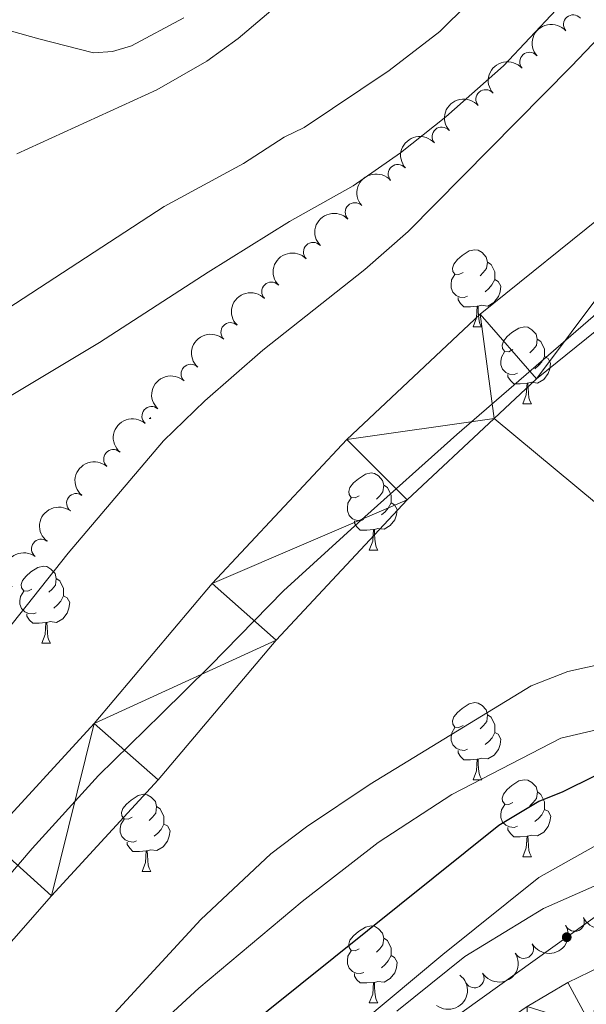
# Model space of a CAD drawing. Units: metres. Extents: x 647655 to 652174, y 727509 to 730575.
# Drawn here: x 650012 to 650086, y 729442 to 729570 of the extents above; entities that cross this region are included whole.
import ezdxf

# ---------------------------------------------------------------- set-up
doc = ezdxf.new("R2010")
doc.units = ezdxf.units.M
doc.header["$MEASUREMENT"] = 0
doc.linetypes.add('DGN Style 3', pattern=[69.44844714862386, 49.60603367758847, -19.84241347103539])
for name, color, linetype, lineweight in [('Carátula', 7, 'Continuous', 5), ('Elementos auxiliares', 7, 'Continuous', 5), ('Entidades rústicas y varios', 7, 'Continuous', 5), ('Hidrografía', 7, 'Continuous', 5), ('Líneas de conducción', 7, 'Continuous', 5), ('Otros límites administrativos', 7, 'Continuous', 5), ('Relieve y altimetría', 7, 'Continuous', 5), ('Viales y ferrocarril', 7, 'Continuous', 5)]:
    doc.layers.add(name, color=color, linetype=linetype, lineweight=lineweight)

msp = doc.modelspace()

# ---------------------------------------------------------------- hatches: boundary and pattern name
at = {"layer": 'Líneas de conducción', "linetype": 'Continuous', "lineweight": 5, "extrusion": (0, 0, -1)}
h = msp.add_hatch(color=250, dxfattribs=at)
edge = h.paths.add_edge_path()
edge.add_arc((-650083.0081739135, 729450.4159985022), 0.6403124239601229, 340.4886422823009, 700.4886422823008)

# ---------------------------------------------------------------- linework, layer by layer
at = {"layer": 'Carátula', "color": 7, "linetype": 'Continuous', "lineweight": 5}
msp.add_3dface([(647719.94, 727509.22), (652173.8899999999, 727605.94), (652109.4099999999, 730575.24), (647655.46, 730478.52)], dxfattribs=at)
at = {"layer": 'Elementos auxiliares', "color": 250, "linetype": 'Continuous', "lineweight": 5}
msp.add_3dface([(648589.0800000001, 727922), (648539.3999999999, 730235.3), (651951.81, 730309.47), (652002.6499999999, 727996.1300000001)], dxfattribs=at)
at = {"layer": 'Entidades rústicas y varios', "color": 92, "linetype": 'Continuous', "lineweight": 5}
for p, q in [((650070.81, 729529.9199999999), (650071.9299999999, 729529.9199999999)), ((650077.29, 729519.8900000001), (650078.4199999999, 729519.8900000001)), ((650028.6599999999, 729517.98), (650028.8600000001, 729517.98)), ((650028.78, 729518.1200000001), (650028.8600000001, 729517.98)), ((650057.31, 729500.8400000001), (650058.44, 729500.8400000001)), ((650014.6799999999, 729488.7), (650015.8, 729488.7)), ((650070.8200000001, 729470.9299999999), (650071.94, 729470.9299999999)), ((650077.29, 729460.8999999999), (650078.4199999999, 729460.8999999999)), ((650027.74, 729458.99), (650028.8600000001, 729458.99)), ((650057.31, 729441.8500000001), (650058.44, 729441.8500000001))]:
    msp.add_line(p, q, dxfattribs=at)
at = {"layer": 'Entidades rústicas y varios', "color": 92, "linetype": 'Continuous', "lineweight": 5, "flags": 128}
for points in [[(650069.51, 729536.98), (650068.97, 729536.72), (650068.45, 729536.77), (650068.1799999999, 729537.1400000001), (650068.1300000001, 729537.5700000001), (650068.29, 729538.0900000001), (650068.77, 729538.6799999999), (650069.3999999999, 729539.21), (650070.3, 729539.8), (650071.05, 729539.96), (650071.47, 729539.8999999999), (650072, 729539.5900000001), (650072.53, 729539), (650072.69, 729538.3600000001), (650072.5800000001, 729537.51), (650072.1499999999, 729536.98), (650071.73, 729536.56)], [(650072.69, 729538.3600000001), (650073.1699999999, 729538.05), (650073.48, 729537.4099999999), (650073.6399999999, 729537.0900000001), (650073.6399999999, 729536.51), (650073.6399999999, 729536.0800000001), (650073.27, 729535.3900000001), (650072.8500000001, 729534.9099999999), (650072.3700000001, 729534.49)], [(650070.0900000001, 729533.8999999999), (650069.6699999999, 729533.74), (650069.0800000001, 729533.8), (650068.6100000001, 729534.01), (650068.1799999999, 729534.44), (650067.97, 729535.02), (650067.97, 729535.44), (650068.02, 729536.03), (650068.45, 729536.72)], [(650073.6399999999, 729536.0800000001), (650074.0900000001, 729535.8300000001), (650074.44, 729535.22), (650074.3300000001, 729534.49), (650074.1200000001, 729533.8500000001), (650073.53, 729533.1100000001), (650072.74, 729532.6300000001), (650071.8899999999, 729532.74), (650071.46, 729532.6100000001)], [(650071.3500000001, 729532.6100000001), (650070.46, 729532.52), (650069.6100000001, 729532.52), (650069.19, 729532.95), (650068.8700000001, 729533.4299999999), (650068.8700000001, 729533.74)], [(650070.81, 729529.9199999999), (650071.24, 729531.0800000001), (650071.3500000001, 729532.6100000001), (650071.46, 729532.6100000001), (650071.49, 729532.02), (650071.53, 729531.3400000001), (650071.6000000001, 729530.72), (650071.71, 729530.3200000001), (650071.9299999999, 729529.9199999999)], [(650075.98, 729526.95), (650075.45, 729526.6799999999), (650074.9199999999, 729526.74), (650074.6499999999, 729527.1100000001), (650074.6000000001, 729527.53), (650074.76, 729528.05), (650075.24, 729528.6499999999), (650075.8700000001, 729529.1799999999), (650076.77, 729529.76), (650077.52, 729529.9199999999), (650077.95, 729529.8700000001), (650078.47, 729529.55), (650079.01, 729528.97), (650079.1699999999, 729528.3300000001), (650079.05, 729527.48), (650078.6300000001, 729526.95), (650078.21, 729526.52)], [(650079.1699999999, 729528.3300000001), (650079.6399999999, 729528.01), (650079.95, 729527.3700000001), (650080.1100000001, 729527.05), (650080.1100000001, 729526.47), (650080.1100000001, 729526.05), (650079.75, 729525.3600000001), (650079.3400000001, 729524.8800000001), (650078.8600000001, 729524.46)], [(650076.5800000001, 729523.8700000001), (650076.1499999999, 729523.71), (650075.56, 729523.77), (650075.0900000001, 729523.98), (650074.6599999999, 729524.3999999999), (650074.45, 729524.99), (650074.45, 729525.4099999999), (650074.5, 729525.99), (650074.9199999999, 729526.6799999999)], [(650080.1100000001, 729526.05), (650080.5700000001, 729525.8), (650080.9099999999, 729525.1799999999), (650080.8200000001, 729524.46), (650080.6000000001, 729523.8200000001), (650080.02, 729523.0800000001), (650079.22, 729522.6000000001), (650078.3800000001, 729522.7), (650077.94, 729522.5700000001)], [(650077.8400000001, 729522.5700000001), (650076.94, 729522.49), (650076.1000000001, 729522.49), (650075.6799999999, 729522.9199999999), (650075.3600000001, 729523.3900000001), (650075.3600000001, 729523.71)], [(650077.29, 729519.8900000001), (650077.72, 729521.05), (650077.8400000001, 729522.5700000001), (650077.94, 729522.5700000001), (650077.98, 729521.99), (650078.02, 729521.3), (650078.0800000001, 729520.69), (650078.2, 729520.29), (650078.4199999999, 729519.8900000001)], [(650056.01, 729507.8999999999), (650055.48, 729507.6400000001), (650054.95, 729507.69), (650054.69, 729508.06), (650054.6300000001, 729508.49), (650054.79, 729509.01), (650055.27, 729509.6000000001), (650055.9099999999, 729510.1300000001), (650056.81, 729510.72), (650057.55, 729510.8800000001), (650057.98, 729510.8200000001), (650058.51, 729510.51), (650059.04, 729509.9199999999), (650059.2, 729509.28), (650059.0900000001, 729508.4299999999), (650058.6599999999, 729507.8999999999), (650058.24, 729507.48)], [(650059.2, 729509.28), (650059.6699999999, 729508.97), (650059.99, 729508.3300000001), (650060.1499999999, 729508.01), (650060.1499999999, 729507.4299999999), (650060.1499999999, 729507), (650059.78, 729506.31), (650059.3600000001, 729505.8300000001), (650058.8800000001, 729505.4099999999)], [(650056.6000000001, 729504.8200000001), (650056.1699999999, 729504.6599999999), (650055.5900000001, 729504.72), (650055.1100000001, 729504.9299999999), (650054.69, 729505.3600000001), (650054.47, 729505.94), (650054.47, 729506.3600000001), (650054.53, 729506.95), (650054.95, 729507.6400000001)], [(650060.1499999999, 729507), (650060.6000000001, 729506.75), (650060.95, 729506.1400000001), (650060.8400000001, 729505.4099999999), (650060.6300000001, 729504.77), (650060.04, 729504.03), (650059.25, 729503.55), (650058.3999999999, 729503.6599999999), (650057.97, 729503.53)], [(650057.8600000001, 729503.53), (650056.97, 729503.44), (650056.1200000001, 729503.44), (650055.7, 729503.8700000001), (650055.3800000001, 729504.3500000001), (650055.3800000001, 729504.6599999999)], [(650057.31, 729500.8400000001), (650057.75, 729502), (650057.8600000001, 729503.53), (650057.97, 729503.53), (650058, 729502.94), (650058.04, 729502.26), (650058.1100000001, 729501.6400000001), (650058.22, 729501.24), (650058.44, 729500.8400000001)], [(650013.3800000001, 729495.76), (650012.8500000001, 729495.5), (650012.3200000001, 729495.55), (650012.05, 729495.9199999999), (650012, 729496.3500000001), (650012.1599999999, 729496.8700000001), (650012.6399999999, 729497.46), (650013.27, 729497.99), (650014.1699999999, 729498.5800000001), (650014.9199999999, 729498.74), (650015.3400000001, 729498.6799999999), (650015.8700000001, 729498.3700000001), (650016.3999999999, 729497.78), (650016.56, 729497.1400000001), (650016.45, 729496.29), (650016.03, 729495.76), (650015.6100000001, 729495.3400000001)], [(650016.56, 729497.1400000001), (650017.04, 729496.8300000001), (650017.3500000001, 729496.19), (650017.51, 729495.8700000001), (650017.51, 729495.29), (650017.51, 729494.8600000001), (650017.1399999999, 729494.1699999999), (650016.72, 729493.69), (650016.24, 729493.27)], [(650013.96, 729492.6799999999), (650013.54, 729492.52), (650012.95, 729492.5800000001), (650012.48, 729492.79), (650012.05, 729493.22), (650011.8400000001, 729493.8), (650011.8400000001, 729494.22), (650011.8899999999, 729494.81), (650012.3200000001, 729495.5)], [(650017.51, 729494.8600000001), (650017.97, 729494.6100000001), (650018.31, 729494), (650018.2, 729493.27), (650017.99, 729492.6300000001), (650017.4099999999, 729491.8900000001), (650016.6100000001, 729491.4099999999), (650015.76, 729491.52), (650015.3300000001, 729491.3900000001)], [(650015.22, 729491.3900000001), (650014.3300000001, 729491.3), (650013.49, 729491.3), (650013.06, 729491.73), (650012.74, 729492.21), (650012.74, 729492.52)], [(650014.6799999999, 729488.7), (650015.1100000001, 729489.8600000001), (650015.22, 729491.3900000001), (650015.3300000001, 729491.3900000001), (650015.3700000001, 729490.8), (650015.3999999999, 729490.1200000001), (650015.47, 729489.5), (650015.5900000001, 729489.1000000001), (650015.8, 729488.7)], [(650069.52, 729477.99), (650068.98, 729477.73), (650068.46, 729477.78), (650068.19, 729478.1499999999), (650068.1399999999, 729478.5800000001), (650068.3, 729479.1000000001), (650068.78, 729479.69), (650069.4099999999, 729480.22), (650070.31, 729480.81), (650071.06, 729480.97), (650071.48, 729480.9099999999), (650072.01, 729480.6000000001), (650072.54, 729480.01), (650072.7, 729479.3700000001), (650072.5900000001, 729478.52), (650072.1599999999, 729477.99), (650071.74, 729477.5700000001)], [(650072.7, 729479.3700000001), (650073.1799999999, 729479.06), (650073.49, 729478.4199999999), (650073.6499999999, 729478.1000000001), (650073.6499999999, 729477.52), (650073.6499999999, 729477.0900000001), (650073.28, 729476.3999999999), (650072.8600000001, 729475.9199999999), (650072.3800000001, 729475.5)], [(650070.1000000001, 729474.9099999999), (650069.6799999999, 729474.75), (650069.0900000001, 729474.81), (650068.6200000001, 729475.02), (650068.19, 729475.45), (650067.98, 729476.03), (650067.98, 729476.45), (650068.03, 729477.04), (650068.46, 729477.73)], [(650073.6499999999, 729477.0900000001), (650074.1000000001, 729476.8400000001), (650074.45, 729476.23), (650074.3400000001, 729475.5), (650074.1300000001, 729474.8600000001), (650073.54, 729474.1200000001), (650072.75, 729473.6400000001), (650071.8999999999, 729473.75), (650071.47, 729473.6200000001)], [(650071.3600000001, 729473.6200000001), (650070.47, 729473.53), (650069.6200000001, 729473.53), (650069.2, 729473.96), (650068.8800000001, 729474.44), (650068.8800000001, 729474.75)], [(650070.8200000001, 729470.9299999999), (650071.25, 729472.0900000001), (650071.3600000001, 729473.6200000001), (650071.47, 729473.6200000001), (650071.5, 729473.03), (650071.54, 729472.3500000001), (650071.6100000001, 729471.73), (650071.72, 729471.3300000001), (650071.94, 729470.9299999999)], [(650075.99, 729467.96), (650075.46, 729467.69), (650074.9299999999, 729467.75), (650074.6599999999, 729468.1200000001), (650074.6100000001, 729468.54), (650074.77, 729469.06), (650075.25, 729469.6599999999), (650075.8800000001, 729470.19), (650076.78, 729470.77), (650077.53, 729470.9299999999), (650077.96, 729470.8800000001), (650078.48, 729470.56), (650079.02, 729469.98), (650079.1799999999, 729469.3400000001), (650079.06, 729468.49), (650078.6399999999, 729467.96), (650078.22, 729467.53)], [(650026.44, 729466.05), (650025.8999999999, 729465.79), (650025.3800000001, 729465.8400000001), (650025.1100000001, 729466.21), (650025.06, 729466.6400000001), (650025.22, 729467.1599999999), (650025.7, 729467.75), (650026.3300000001, 729468.28), (650027.23, 729468.8700000001), (650027.98, 729469.03), (650028.3999999999, 729468.97), (650028.9299999999, 729468.6599999999), (650029.46, 729468.0700000001), (650029.6200000001, 729467.4299999999), (650029.51, 729466.5800000001), (650029.0800000001, 729466.05), (650028.6599999999, 729465.6300000001)], [(650079.1799999999, 729469.3400000001), (650079.6499999999, 729469.02), (650079.96, 729468.3800000001), (650080.1200000001, 729468.06), (650080.1200000001, 729467.48), (650080.1200000001, 729467.06), (650079.76, 729466.3700000001), (650079.3400000001, 729465.8900000001), (650078.8600000001, 729465.47)], [(650076.5800000001, 729464.8800000001), (650076.1499999999, 729464.72), (650075.56, 729464.78), (650075.0900000001, 729464.99), (650074.6599999999, 729465.4099999999), (650074.45, 729466), (650074.45, 729466.4199999999), (650074.5, 729467), (650074.9299999999, 729467.69)], [(650029.6200000001, 729467.4299999999), (650030.1000000001, 729467.1200000001), (650030.4099999999, 729466.48), (650030.5700000001, 729466.1599999999), (650030.5700000001, 729465.5800000001), (650030.5700000001, 729465.1499999999), (650030.2, 729464.46), (650029.78, 729463.98), (650029.3, 729463.56)], [(650080.1200000001, 729467.06), (650080.5800000001, 729466.81), (650080.9199999999, 729466.19), (650080.8200000001, 729465.47), (650080.6000000001, 729464.8300000001), (650080.02, 729464.0900000001), (650079.22, 729463.6100000001), (650078.3800000001, 729463.71), (650077.94, 729463.5800000001)], [(650027.02, 729462.97), (650026.6000000001, 729462.81), (650026.01, 729462.8700000001), (650025.54, 729463.0800000001), (650025.1100000001, 729463.51), (650024.8999999999, 729464.0900000001), (650024.8999999999, 729464.51), (650024.95, 729465.1000000001), (650025.3800000001, 729465.79)], [(650030.5700000001, 729465.1499999999), (650031.02, 729464.8999999999), (650031.3700000001, 729464.29), (650031.26, 729463.56), (650031.05, 729462.9199999999), (650030.46, 729462.1799999999), (650029.6699999999, 729461.7), (650028.8200000001, 729461.81), (650028.3899999999, 729461.6799999999)], [(650077.8400000001, 729463.5800000001), (650076.94, 729463.5), (650076.1000000001, 729463.5), (650075.6799999999, 729463.9299999999), (650075.3600000001, 729464.3999999999), (650075.3600000001, 729464.72)], [(650028.28, 729461.6799999999), (650027.3899999999, 729461.5900000001), (650026.54, 729461.5900000001), (650026.1200000001, 729462.02), (650025.8, 729462.5), (650025.8, 729462.81)], [(650077.29, 729460.8999999999), (650077.72, 729462.06), (650077.8400000001, 729463.5800000001), (650077.94, 729463.5800000001), (650077.98, 729463), (650078.02, 729462.31), (650078.0800000001, 729461.7), (650078.2, 729461.3), (650078.4199999999, 729460.8999999999)], [(650027.74, 729458.99), (650028.1699999999, 729460.1499999999), (650028.28, 729461.6799999999), (650028.3899999999, 729461.6799999999), (650028.4199999999, 729461.0900000001), (650028.46, 729460.4099999999), (650028.53, 729459.79), (650028.6399999999, 729459.3900000001), (650028.8600000001, 729458.99)], [(650056.01, 729448.9099999999), (650055.48, 729448.6400000001), (650054.95, 729448.7), (650054.69, 729449.0700000001), (650054.6300000001, 729449.49), (650054.79, 729450.01), (650055.27, 729450.6100000001), (650055.9099999999, 729451.1400000001), (650056.81, 729451.72), (650057.55, 729451.8800000001), (650057.98, 729451.8300000001), (650058.51, 729451.51), (650059.04, 729450.9299999999), (650059.2, 729450.29), (650059.0900000001, 729449.44), (650058.6599999999, 729448.9099999999), (650058.24, 729448.48)], [(650059.2, 729450.29), (650059.6699999999, 729449.97), (650059.99, 729449.3300000001), (650060.1499999999, 729449.01), (650060.1499999999, 729448.4299999999), (650060.1499999999, 729448.01), (650059.78, 729447.3200000001), (650059.3600000001, 729446.8400000001), (650058.8800000001, 729446.4199999999)], [(650056.6000000001, 729445.8300000001), (650056.1699999999, 729445.6699999999), (650055.5900000001, 729445.73), (650055.1100000001, 729445.94), (650054.69, 729446.3600000001), (650054.47, 729446.95), (650054.47, 729447.3700000001), (650054.53, 729447.95), (650054.95, 729448.6400000001)], [(650060.1499999999, 729448.01), (650060.6000000001, 729447.76), (650060.95, 729447.1400000001), (650060.8400000001, 729446.4199999999), (650060.6300000001, 729445.78), (650060.04, 729445.04), (650059.25, 729444.56), (650058.3999999999, 729444.6599999999), (650057.97, 729444.53)], [(650057.8600000001, 729444.53), (650056.97, 729444.45), (650056.1200000001, 729444.45), (650055.7, 729444.8800000001), (650055.3800000001, 729445.3500000001), (650055.3800000001, 729445.6699999999)], [(650057.31, 729441.8500000001), (650057.75, 729443.01), (650057.8600000001, 729444.53), (650057.97, 729444.53), (650058, 729443.95), (650058.04, 729443.26), (650058.1100000001, 729442.6499999999), (650058.22, 729442.25), (650058.44, 729441.8500000001)]]:
    msp.add_lwpolyline(points, dxfattribs=at)
at = {"layer": 'Entidades rústicas y varios', "color": 92, "linetype": 'Continuous', "lineweight": 5}
for points in [[(650091.1799999999, 729572.5, 537.46), (650087.3300000001, 729567.76, 537.46), (650083.5900000001, 729563.8500000001, 537.46), (650062.3600000001, 729542.3300000001, 536.5600000000001), (650056.74, 729537.3800000001, 536.5600000000001), (650043.45, 729526.8999999999, 536.5600000000001), (650035.9199999999, 729520.29, 536.5600000000001), (650030.52, 729515.0900000001, 536.5600000000001), (650018.1100000001, 729500.4199999999, 536.5600000000001), (649991.9099999999, 729467.3900000001, 536.5600000000001)], [(650007.1799999999, 729518.8700000001, 537.46), (650022.1699999999, 729527.8800000001, 536.94), (650036.3200000001, 729537.05, 536.5600000000001), (650046.9199999999, 729543.6300000001, 537.35), (650055.21, 729548.29, 537.46), (650061.3500000001, 729552.5800000001, 537.46), (650067.29, 729557.27, 537.46), (650074.76, 729563.9199999999, 537.46), (650081.6399999999, 729571.2, 537.46)], [(650007.1399999999, 729569.45, 547.77), (650014.31, 729567.4299999999, 546.87), (650021.4099999999, 729565.6200000001, 546.87), (650023.8999999999, 729565.8, 546.87), (650026.3600000001, 729566.54, 546.87), (650033.1799999999, 729570.1799999999, 546.16)]]:
    msp.add_polyline3d(points, dxfattribs=at)
for centre, radius, start, end in [((650083.8421042953, 729569.3027508238, 541.51), 1.250091938746999, 41.45587296277625, 220.6694273817716), ((650078.138184987, 729564.4329146331, 541.51), 1.250091938746999, 41.45587296277625, 220.6694273817716), ((650072.434265679, 729559.5630784424, 541.51), 1.250091938746999, 41.45587296277625, 220.6694273817716), ((650066.7303463707, 729554.6932422516, 541.51), 1.250091938746999, 41.45587296277625, 220.6694273817716), ((650061.0264270625, 729549.8234060609, 541.51), 1.250091938746999, 41.45587296277625, 220.6694273817716), ((650055.424278541, 729544.8423101918, 541.51), 1.250091938746998, 44.56987636051701, 223.7834307795124), ((650049.9933249322, 729539.6698114828, 541.51), 1.250091938746998, 44.56987636051701, 223.7834307795124), ((650044.5623713231, 729534.4973127735, 541.51), 1.250091938746998, 44.56987636051701, 223.7834307795124), ((650039.2400892593, 729529.217314681, 541.51), 1.250091938746999, 47.28959100061521, 226.5031454196106), ((650034.060688884, 729523.7929426664, 541.51), 1.250091938746999, 47.28959100061521, 226.5031454196106), ((650028.9660334014, 729518.2914335381, 541.51), 1.250091938746999, 49.32951370781098, 228.5430681268064), ((650023.9830004959, 729512.6861339866, 541.51), 1.250091938746999, 49.32951370781098, 228.5430681268064), ((650019.1591527059, 729506.9508839515, 541.5029149307761), 1.250091938746999, 53.37375827885933, 232.5873126978547), ((650014.5838933943, 729501.0081588677, 541.4709647959179), 1.250091938746999, 53.37375827885933, 232.5873126978547), ((650084.040496378, 729452.4359455353, 564.1172639562299), 1.250091938746998, 205.188826993908, 24.40238141290341), ((650077.4322438533, 729448.9011472599, 564.2704180726016), 1.250091938746999, 210.3239150821517, 29.53746950114706), ((650070.988800538, 729445.0727115811, 564.0200111768166), 1.250091938746998, 212.1139661494594, 31.32752056845479)]:
    msp.add_arc(centre, radius, start, end, dxfattribs=at)
at = {"layer": 'Entidades rústicas y varios', "color": 92, "linetype": 'Continuous', "lineweight": 5, "extrusion": (-0.01535966035027127, -0.2254666774712452, 0.9741297953476231)}
for centre in [(598991.7889719475, 752212.2812059363, -173950.9435552672), (598986.4292271949, 752207.1706777645, -173949.7579592183), (598981.0694824422, 752202.0601495928, -173948.5723631692), (598975.7097376898, 752196.9496214209, -173947.3867671202), (598970.3499929373, 752191.8390932492, -173946.2011710713)]:
    msp.add_arc(centre, 2.516055640060343, 45.36446333574664, 225.9090503451193, dxfattribs=at)
at = {"layer": 'Entidades rústicas y varios', "color": 92, "linetype": 'Continuous', "lineweight": 5, "extrusion": (-0.00308898607823796, -0.2259681393050947, 0.9741297953476231)}
for centre in [(640020.0833696551, 719380.2569483367, -166334.2125772469), (640014.7236249023, 719375.1464201648, -166333.026981198), (640009.3638801497, 719370.0358919931, -166331.841385149)]:
    msp.add_arc(centre, 2.516055640060342, 45.36446333574664, 225.9090503451193, dxfattribs=at)
at = {"layer": 'Entidades rústicas y varios', "color": 92, "linetype": 'Continuous', "lineweight": 5, "extrusion": (0.007636715736329918, -0.2258601832744336, 0.974129795347623)}
for centre in [(674317.8576881336, 688971.8884876767, -159279.7476978311), (674312.497943381, 688966.7779595047, -159278.5621017821)]:
    msp.add_arc(centre, 2.516055640060343, 45.36446333574663, 225.9090503451192, dxfattribs=at)
at = {"layer": 'Entidades rústicas y varios', "color": 92, "linetype": 'Continuous', "lineweight": 5, "extrusion": (0.01567156048963061, -0.2254452128740331, 0.9741297953476229)}
for centre in [(699050.9786650749, 665143.3697919617, -153751.748111635), (699045.6189203222, 665138.2592637899, -153750.5625155861)]:
    msp.add_arc(centre, 2.516055640060342, 45.36446333574661, 225.9090503451192, dxfattribs=at)
at = {"layer": 'Entidades rústicas y varios', "color": 92, "linetype": 'Continuous', "lineweight": 5, "extrusion": (0.03153246262771509, -0.2237785638005347, 0.9741297953476231)}
for centre in [(745446.5298576656, 615451.224428574, -142223.6296749181), (745441.1701615471, 615446.1067263874, -142222.4752132054)]:
    msp.add_arc(centre, 2.516055640060342, 45.36446333574664, 225.9090503451193, dxfattribs=at)
at = {"layer": 'Entidades rústicas y varios', "color": 92, "linetype": 'Continuous', "lineweight": 5, "extrusion": (0.07790127399625602, 0.212138005378005, 0.974129795347623)}
msp.add_arc((-358790.7753740158, -885198.5056804933, 205936.6722832206), 2.516055640060342, 45.36446333574663, 225.9090503451193, dxfattribs=at)
at = {"layer": 'Entidades rústicas y varios', "color": 92, "linetype": 'Continuous', "lineweight": 5, "extrusion": (0.05860135768026998, 0.21825907242089, 0.974129795347623)}
msp.add_arc((-438689.9018799009, -850357.8849076946, 197854.1224059263), 2.516055640060342, 45.36446333574663, 225.9090503451193, dxfattribs=at)
at = {"layer": 'Entidades rústicas y varios', "color": 92, "linetype": 'Continuous', "lineweight": 5, "extrusion": (0.05175495731276537, 0.2199831043729315, 0.9741297953476231)}
msp.add_arc((-465742.6671743463, -836588.9842735027, 194659.6056477476), 2.516055640060343, 45.36446333574663, 225.9090503451192, dxfattribs=at)
at = {"layer": 'Entidades rústicas y varios', "color": 92, "linetype": 'Continuous', "lineweight": 5, "extrusion": (-0.0314600247717499, 0.2237887590058069, 0.9741297953476229)}
msp.add_arc((-745283.7965824215, -615371.6569681513, 143337.8932842588), 2.516055640060341, 45.36446333574666, 225.9090503451193, dxfattribs=at)
at = {"layer": 'Hidrografía', "color": 142, "linetype": 'Continuous', "lineweight": 15}
for points in [[(649992.72, 729446.19, 535.67), (650007.69, 729463.22, 535.67), (650021.48, 729478.26, 535.67), (650036.8700000001, 729496.5, 535.67), (650054.3700000001, 729515.24, 535.67), (650071.76, 729531.55, 534.77), (650106.03, 729559.19, 534.77), (650136.28, 729582.98, 533.87), (650155.06, 729598.1100000001, 533.87), (650161.52, 729604.6699999999, 534.19), (650167.54, 729611.6300000001, 534.46), (650173.1200000001, 729618.96, 534.69), (650178.21, 729626.6300000001, 534.87), (650182.8, 729634.6100000001, 535), (650186.8800000001, 729642.8700000001, 535.08)], [(650073.55, 729517.99, 535.07), (650079.0700000001, 729523.1599999999, 534.77), (650112.95, 729550.5, 534.77), (650143.2, 729574.29, 533.87), (650162.53, 729589.8600000001, 533.87), (650169.69, 729597.1300000001, 534.19), (650176.1699999999, 729604.6200000001, 534.46), (650182.1799999999, 729612.52, 534.69), (650187.6599999999, 729620.77, 534.87), (650192.6100000001, 729629.3700000001, 535), (650197, 729638.27, 535.08)], [(649858.8400000001, 729242.9299999999, 532.86), (649862.1100000001, 729249.56, 532.97), (649863.52, 729252.3500000001, 532.0600000000001), (649896.1200000001, 729304.51, 532.97), (649919.96, 729342.4299999999, 532.97), (649950.1799999999, 729379.1300000001, 532.97), (649962.02, 729392.9199999999, 533.87), (649975.81, 729408.8700000001, 533.87), (649987.45, 729422.31, 534.77), (650001.1799999999, 729438.99, 535.66), (650015.96, 729455.8, 535.66), (650029.8200000001, 729470.9199999999, 535.66), (650045.1799999999, 729489.1200000001, 535.66), (650062.24, 729507.3900000001, 535.66), (650073.55, 729517.99, 535.07)]]:
    msp.add_polyline3d(points, dxfattribs=at)
at = {"layer": 'Hidrografía', "color": 142, "linetype": 'DGN Style 3', "lineweight": 15}
msp.add_polyline3d([(650182.8, 729501.4199999999, 563.62), (650176, 729502.99, 560.02), (650166.46, 729502.5900000001, 554.61), (650154.3400000001, 729498.02, 550.11), (650148.1300000001, 729493.9299999999, 549.21), (650143.8200000001, 729491.44, 548.3100000000001), (650139.3800000001, 729489.4299999999, 546.51), (650134.69, 729488.3800000001, 545.61), (650127.56, 729488.1300000001, 544.71), (650120.29, 729489.22, 542.91), (650106.5800000001, 729492.6100000001, 540.21), (650098.51, 729497.8999999999, 539.3100000000001), (650086.8700000001, 729506.8900000001, 537.51), (650073.55, 729517.99, 535.07)], dxfattribs=at)
at = {"layer": 'Líneas de conducción', "color": 250, "linetype": 'Continuous', "lineweight": 5}
msp.add_polyline3d([(650075.1499999999, 730268.6799999999, 544.29), (650080.6499999999, 730251.0700000001, 544.2), (650173.3400000001, 730040.1200000001, 550.54), (650160.01, 729982.77, 544.48), (650169.5800000001, 729945.98, 541.89), (650179.1499999999, 729909.48, 541.37), (650087.81, 729453.8600000001, 561.16), (650058.22, 729432.6200000001, 560.83), (649830.0800000001, 729038.3, 536.9300000000001), (649715.45, 729012.0700000001, 534.97), (649699.5, 728996.3800000001, 533.98)], dxfattribs=at)
at = {"layer": 'Otros límites administrativos', "color": 250, "linetype": 'Continuous', "lineweight": 5, "ltscale": 0.5}
msp.add_polyline3d([(649996.1799999999, 729440.27, 535.54), (650006.79, 729454.26, 535.67), (650013.4199999999, 729461.97, 535.67), (650022.06, 729471.48, 535.67), (650030.21, 729479.46, 535.66), (650036.6100000001, 729485.77, 535.66), (650046.1300000001, 729495.55, 535.66), (650055.9199999999, 729504.44, 535.66), (650068.72, 729515.9099999999, 535.26), (650088.05, 729532.6699999999, 534.77), (650098.47, 729542.46, 534.77), (650107.53, 729549.49, 534.77), (650126, 729563.3999999999, 534.34), (650148.23, 729582.3600000001, 533.87), (650162.6699999999, 729595.1200000001, 533.98), (650171.96, 729603.8800000001, 534.37), (650176.5900000001, 729609.02, 534.55), (650184.03, 729619.8200000001, 534.82), (650194.3700000001, 729638.0900000001, 535.07)], dxfattribs=at)
at = {"layer": 'Relieve y altimetría', "color": 30, "linetype": 'Continuous', "lineweight": 5, "flags": 128}
for points, elevation in [([(649997, 729523.6499999999), (650030.6000000001, 729545.6000000001), (650040.95, 729551.1799999999), (650046.23, 729554.6400000001), (650048.8500000001, 729555.8900000001), (650059.8999999999, 729563.3300000001), (650066.49, 729568.3999999999), (650073.74, 729575.5800000001), (650083.72, 729588.22), (650090.47, 729595.94), (650106.47, 729608.9299999999), (650115.3200000001, 729617.47), (650117.54, 729620.0800000001), (650131.29, 729632.9099999999), (650134.52, 729637.26), (650139.55, 729648.71)], 540), ([(650011.4099999999, 729552.44), (650029.6399999999, 729560.8), (650036.1799999999, 729564.52), (650040.23, 729567.46), (650078, 729599.52), (650082.0900000001, 729603.3800000001), (650087.2, 729609.4299999999), (650095.06, 729617.5), (650101.46, 729622.55), (650112.1499999999, 729629.8800000001), (650114.02, 729631.52), (650121.5800000001, 729639.1300000001)], 545), ([(650212.6100000001, 729629.3), (650202, 729615.0900000001), (650192.8200000001, 729603.8500000001), (650174.3, 729583.52), (650159, 729567.9199999999), (650155.46, 729563.1699999999), (650146.3600000001, 729552.29), (650144.51, 729549.6100000001), (650125.51, 729529.6699999999), (650119.3600000001, 729522.54), (650114.1599999999, 729514.79), (650111.55, 729509.71), (650108.8, 729496.04), (650107.21, 729493.27), (650104.97, 729491.5700000001), (650099.9099999999, 729488.72), (650083.1699999999, 729485.02), (650078.3600000001, 729483.1499999999), (650057.44, 729470.3600000001), (650049.1200000001, 729464.79), (650044.5, 729461.29), (650035.3899999999, 729452.72), (650020.1100000001, 729436.1200000001)], 540), ([(650099.8700000001, 729480.46), (650082.26, 729476.3600000001), (650068.04, 729469), (650058.45, 729462.74), (650048.5800000001, 729455.0800000001), (650035.1200000001, 729443.77), (650029.6100000001, 729438.7)], 545), ([(650045.79, 729430.54), (650066.8700000001, 729448.1799999999), (650079.3700000001, 729458.1799999999), (650088.25, 729463.1799999999)], 555), ([(650060.8899999999, 729440.76), (650069.76, 729447.9099999999), (650079.99, 729454.1400000001), (650087.3400000001, 729457.4199999999)], 560)]:
    msp.add_lwpolyline(points, dxfattribs=dict(at, elevation=elevation))
at = {"layer": 'Relieve y altimetría', "color": 30, "linetype": 'Continuous', "lineweight": 25, "elevation": 550, "flags": 128}
msp.add_lwpolyline([(650153.8, 729494.69), (650152.8500000001, 729490.6499999999), (650151.54, 729488.21), (650147.0900000001, 729483.3), (650144.95, 729481.99), (650141.5800000001, 729480.77), (650138.6699999999, 729480), (650132.2, 729479.1100000001), (650123.24, 729478.2), (650111.1499999999, 729477.8800000001), (650102.03, 729476.6300000001), (650093.1599999999, 729474.3600000001), (650090.81, 729473.49), (650082.52, 729469.3400000001), (650079.3700000001, 729468.0800000001), (650074.1499999999, 729464.97), (650031.22, 729430.48)], dxfattribs=at)
at = {"layer": 'Viales y ferrocarril', "color": 250, "linetype": 'Continuous', "lineweight": 15}
msp.add_polyline3d([(650077.8700000001, 729441.3999999999, 563.26), (650083.1699999999, 729444.5, 563.37), (650087.45, 729446.5800000001, 563.39), (650093.1599999999, 729448.8200000001, 563.32), (650100.1399999999, 729450.77, 563.23), (650111.6399999999, 729453.47, 564.09), (650131.72, 729458.23, 564.1800000000001), (650138.98, 729460.8300000001, 564.4), (650145.99, 729464.02, 564.5500000000001), (650153.8400000001, 729468.5700000001, 564.63), (650162.06, 729474.6100000001, 564.6), (650170.4299999999, 729482.4199999999, 564.54), (650178.3400000001, 729491.27, 564.54), (650184.02, 729498.72, 564.54), (650196.45, 729516.72, 564.54), (650205.23, 729528.4199999999, 564.34), (650217.3899999999, 729543.79, 563.14)], dxfattribs=at)

# ---------------------------------------------------------------- meshes
at = {"layer": 'Hidrografía', "color": 154, "linetype": 'Continuous', "lineweight": 15}
mesh = msp.add_polyface(dxfattribs=at)
corners = [(649858.8400000001, 729242.9299999997, 532.8599999999982), (649834.0700000003, 729192.7899999998, 532.0599999999985), (649818.8699999999, 729149.3300000001, 531.1500000000026), (649818.22, 729146.51, 531.1500000000003), (649802.6599999999, 729108.21, 531.1500000000004), (649786.3400000001, 729072.71, 531.1500000000018), (649762.3400000003, 729024.6200000001, 530.6899999999983), (649749.81, 729002.8600000001, 530.6899999999999), (649738.6600000001, 729004.96, 537.2499999999991), (649753.1799999999, 729030.1599999999, 530.6899999999999), (649757.0900000001, 729037.9899999998, 530.7699999999994), (649785.0900000001, 729083.22, 531.7499999999995), (649791.1300000004, 729094.24, 531.7600000000019), (649794.76, 729103.5500000003, 531.6800000000015), (649809.25, 729152.69, 531.1500000000018), (649824.6499999999, 729196.7399999998, 532.0599999999995), (649852.9900000002, 729254.1199999999, 532.969999999998), (649854.6200000003, 729257.3600000001, 532.0600000000003), (649887.4800000002, 729309.9199999999, 532.9699999999989), (649911.6800000002, 729348.4099999999, 532.97), (649936.7800000003, 729378.8999999999, 532.9699999999993), (649943.53, 729387.6699999997, 533.869999999999), (649953.49, 729400.04, 533.8700000000001), (649967.4099999999, 729416.1400000001, 533.8699999999993), (649978.96, 729429.4799999997, 534.7699999999973), (649992.72, 729446.19, 535.6700000000011), (650007.69, 729463.2200000002, 535.6700000000001), (650021.48, 729478.26, 535.6700000000001), (650036.8700000001, 729496.5, 535.6699999999988), (650054.3700000001, 729515.24, 535.669999999999), (650071.76, 729531.5499999998, 534.7699999999992), (650106.03, 729559.19, 534.7699999999999), (650136.28, 729582.9799999997, 533.8699999999994), (650155.06, 729598.1099999999, 533.8699999999997), (650161.5200000003, 729604.6699999997, 534.19), (650167.54, 729611.6300000001, 534.4600000000017), (650173.1200000001, 729618.96, 534.6899999999993), (650178.21, 729626.6299999999, 534.8700000000001), (650182.8000000003, 729634.6100000001, 535.0000000000005), (650186.8800000001, 729642.8700000001, 535.0800000000014), (650190.4200000002, 729651.3699999999, 535.1200000000015), (650193.4200000002, 729660.0700000001, 535.0999999999987), (650195.8500000001, 729668.9599999997, 535.0399999999989), (650197.71, 729677.9699999997, 534.9299999999977), (650198.99, 729687.0900000003, 534.7699999999995), (650198.1600000001, 729702.94, 534.7599999999984), (650197.01, 729712.3899999997, 535.0899999999988), (650195.3700000001, 729721.78, 535.6700000000014), (650187.06, 729747.9300000002, 535.6700000000009), (650168.5600000003, 729795.8, 537.4699999999999), (650163.75, 729806.6599999997, 537.3299999999997), (650136.6400000004, 729867.9199999999, 536.5700000000004), (650108.55, 729928.6200000001, 535.6699999999988), (650077.5, 729976.7199999997, 536.5699999999985), (650044.6100000003, 730017.8499999999, 537.4699999999985), (650038.1600000001, 730024.0899999999, 537.4699999999989), (650033.0100000002, 730033.6599999999, 537.4699999999995), (650029.5400000003, 730041.76, 537.4700000000006), (650025.2500000002, 730053.77, 537.4700000000007), (650020.6900000002, 730063.46, 537.4699999999999), (650014.1100000003, 730077.4499999997, 537.4699999999987), (650011.2500000002, 730085.8600000001, 537.4699999999992), (650009.6400000004, 730091.7299999997, 537.469999999999), (650008.1200000001, 730100.6100000001, 537.4699999999995), (650007.6399999999, 730119.79, 537.4700000000007), (650007.75, 730122.51, 538.3700000000014), (650008.8800000001, 730144.4399999997, 538.3699999999998), (650009.1100000001, 730156.9800000002, 538.3700000000005), (650008.1799999999, 730176.1499999997, 538.3699999999985), (650007.8300000001, 730178.8600000001, 538.3699999999986), (650006.3800000001, 730183.9800000002, 538.3700000000027), (650001.4099999999, 730191.5900000001, 538.3700000000024), (650000.6100000001, 730194.2999999998, 538.3699999999985), (649998.26, 730216.6200000001, 538.3700000000016), (649993.8600000001, 730244.19, 538.3700000000002), (649986.4299999999, 730266.7500000002, 538.7200000000016), (649998.04, 730267, 538.6600000000009), (650003.7800000003, 730249.5799999998, 538.4099999999974), (650005.24, 730243.3500000001, 538.3700000000011), (650011.74, 730220.76, 538.3699999999977), (650016.8800000001, 730195.8999999999, 538.3699999999988), (650019.0700000001, 730178.5900000001, 538.3700000000001), (650020.23, 730157.1499999999, 538.3699999999984), (650019.99, 730144.05, 538.3699999999998), (650018.8500000001, 730121.9999999998, 538.3700000000006), (650018.76, 730119.6599999997, 537.4699999999968), (650019.0300000003, 730104.2299999997, 537.4699999999985), (650020.5000000002, 730094.1400000001, 537.4699999999995), (650024.4300000002, 730081.6200000001, 537.4699999999987), (650035.5300000003, 730058.01, 537.4700000000007), (650039.8899999999, 730045.8199999998, 537.4699999999989), (650043.0200000003, 730038.48, 537.4699999999997), (650047.1200000003, 730030.8800000001, 537.4699999999995), (650052.8500000001, 730025.3400000001, 537.470000000001), (650086.5300000003, 729983.2199999997, 536.5699999999983), (650118.3100000003, 729933.9900000002, 535.6600000000009), (650146.76, 729872.5, 536.5699999999996), (650178.8300000003, 729800.0499999998, 537.4699999999976), (650197.5500000003, 729751.6200000001, 535.6600000000004), (650206.1900000002, 729724.4299999999, 535.6599999999991), (650208.01, 729714.0199999998, 535.0899999999972), (650209.2400000002, 729703.8999999997, 534.7599999999992), (650210.1399999999, 729686.6000000001, 534.7700000000003), (650208.6599999999, 729676.0699999998, 534.9300000000001), (650206.6599999999, 729666.3699999999, 535.0399999999997), (650204.0400000003, 729656.79, 535.0999999999999), (650200.8100000003, 729647.4199999999, 535.12), (650197, 729638.2700000003, 535.0800000000012), (650192.6100000001, 729629.3699999999, 534.9999999999993), (650187.6599999999, 729620.7699999998, 534.8699999999994), (650182.1800000002, 729612.5199999998, 534.6899999999969), (650176.1699999999, 729604.6200000001, 534.4599999999997), (650169.69, 729597.1299999999, 534.1899999999991), (650162.53, 729589.8600000001, 533.87), (650143.1999999997, 729574.29, 533.8700000000013), (650112.95, 729550.5, 534.7699999999998), (650079.0700000003, 729523.1599999999, 534.7700000000001), (650073.5500000003, 729517.9899999998, 535.0699999999994), (650062.2400000002, 729507.3899999997, 535.6599999999996), (650045.1799999999, 729489.1199999999, 535.6599999999977), (650029.8200000003, 729470.9199999999, 535.6600000000005), (650015.96, 729455.8, 535.6600000000003), (650001.1800000002, 729438.99, 535.6599999999994), (649987.45, 729422.3099999998, 534.769999999999), (649975.8099999998, 729408.8699999999, 533.8699999999984), (649962.02, 729392.9199999997, 533.8699999999981), (649950.1800000002, 729379.1300000001, 532.9700000000001), (649919.96, 729342.4299999997, 532.969999999999), (649896.1200000001, 729304.51, 532.9699999999989), (649863.5200000003, 729252.3500000001, 532.0600000000009), (649862.1100000001, 729249.5599999998, 532.9699999999988)]
mesh.append_faces([[corners[k] for k in face] for face in [(76, 74, 75), (9, 7, 8)]], dxfattribs={"vtx0": -1, "color": 154})
mesh.append_faces([[corners[k] for k in face] for face in [(74, 78, 73), (73, 80, 72), (72, 80, 71), (71, 80, 70), (70, 81, 69), (69, 81, 68), (68, 82, 67), (67, 83, 66), (66, 84, 65), (65, 85, 64), (64, 86, 63), (63, 87, 62), (62, 87, 61), (61, 88, 60), (60, 88, 59), (59, 89, 58), (58, 90, 57), (57, 91, 56), (56, 92, 55), (55, 92, 54), (54, 94, 53), (53, 94, 52), (52, 96, 51), (51, 96, 50), (50, 97, 49), (49, 97, 48), (48, 98, 47), (47, 100, 46), (46, 100, 45), (45, 101, 44), (44, 103, 43), (43, 104, 42), (42, 104, 41), (41, 106, 40), (40, 106, 39), (39, 108, 38), (38, 108, 37), (37, 109, 36), (36, 111, 35), (35, 111, 34), (34, 112, 33), (33, 114, 32), (32, 115, 31), (31, 116, 30), (30, 117, 29), (29, 118, 28), (28, 119, 27), (27, 121, 26), (26, 122, 25), (25, 122, 24), (24, 124, 23), (23, 125, 22), (22, 125, 21), (21, 126, 20), (20, 127, 19), (19, 127, 18), (18, 129, 17), (17, 129, 16), (16, 0, 15), (15, 1, 14), (14, 4, 13), (13, 4, 12), (12, 5, 11), (11, 5, 10), (10, 6, 9)]], dxfattribs={"vtx0": -1, "vtx1": -1, "color": 154})
mesh.append_faces([[corners[k] for k in face] for face in [(74, 76, 77), (74, 77, 78), (73, 78, 79), (73, 79, 80), (70, 80, 81), (68, 81, 82), (67, 82, 83), (66, 83, 84), (65, 84, 85), (64, 85, 86), (63, 86, 87), (61, 87, 88), (59, 88, 89), (58, 89, 90), (57, 90, 91), (56, 91, 92), (54, 92, 93), (54, 93, 94), (52, 94, 95), (52, 95, 96), (50, 96, 97), (48, 97, 98), (47, 98, 99), (47, 99, 100), (45, 100, 101), (44, 101, 102), (44, 102, 103), (43, 103, 104), (41, 104, 105), (41, 105, 106), (39, 106, 107), (39, 107, 108), (37, 108, 109), (36, 109, 110), (36, 110, 111), (34, 111, 112), (33, 112, 113), (33, 113, 114), (32, 114, 115), (31, 115, 116), (30, 116, 117), (29, 117, 118), (28, 118, 119), (27, 119, 120), (27, 120, 121), (26, 121, 122), (24, 122, 123), (24, 123, 124), (23, 124, 125), (21, 125, 126), (20, 126, 127), (18, 127, 128), (18, 128, 129), (16, 129, 130), (16, 130, 0), (15, 0, 1), (14, 1, 2), (14, 2, 3), (14, 3, 4), (12, 4, 5), (10, 5, 6), (9, 6, 7)]], dxfattribs={"vtx0": -1, "vtx2": -1, "color": 154})
at = {"layer": 'Viales y ferrocarril', "color": 20, "linetype": 'Continuous', "lineweight": 5}
mesh = msp.add_polyface(dxfattribs=at)
corners = [(649981.3500000001, 729164.6800000002, 546.9499999999991), (649948.6100000001, 729111.81, 544.4500000000102), (649931.4899999998, 729084.2000000002, 543.7900000000035), (649910.6799999999, 729049.8700000001, 542.4099999999991), (649904.7399999998, 729041.54, 542.2499999999973), (649899.73, 729035.3200000001, 542.0900000000062), (649892.6799999999, 729027.5700000001, 541.8400000000106), (649886.96, 729021.9900000002, 541.6200000000086), (649879.2299999997, 729015.2800000003, 541.2899999999948), (649872.8799999999, 729010.4299999999, 540.9899999999993), (649861.0599999998, 729002.9600000002, 540.3500000000008), (649848.51, 728996.7800000003, 539.8300000000048), (649837.7499999998, 728992.73, 539.4999999999989), (649810.3099999998, 728986.1400000001, 538.8399999999986), (649771.2799999998, 728990.5, 536.4700000000007), (649765.44, 728992.0900000003, 536.4700000000112), (649757.72, 728993.6000000003, 536.460000000004), (649761.3500000001, 728999.51, 536.4600000000082), (649770.1000000001, 728997.81, 536.4699999999997), (649782.99, 728996.2600000002, 536.8300000000016), (649793.69, 728995.69, 537.2300000000048), (649801.8699999999, 728995.8, 537.6099999999997), (649806.6699999997, 728995.8700000003, 537.8399999999986), (649819.5900000001, 728996.98, 538.5900000000024), (649829.6799999997, 728998.7900000003, 538.8599999999947), (649837.1000000001, 729000.9000000001, 539.0299999999995), (649848.1399999999, 729005.21, 539.309999999999), (649855.6999999997, 729008.9300000002, 539.5599999999986), (649865.1200000001, 729014.46, 539.9499999999991), (649874.05, 729020.7700000003, 540.4000000000019), (649880.5599999998, 729026.1200000001, 540.7799999999945), (649888.45, 729033.6700000002, 541.3400000000099), (649901.8800000001, 729050.56, 542.1000000000096), (649914.46, 729068.7300000002, 542.9400000000016), (649925.95, 729087.6100000003, 543.79), (649935.8400000001, 729103.56, 544.170000000005), (649957.5700000001, 729138.6400000004, 545.5600000000063), (649976.3600000001, 729168.9600000002, 546.9900000000084), (649983.01, 729179.7, 547.5000000000038), (649994.78, 729198.73, 549.0900000000029), (650000.0599999998, 729208.9300000002, 550.049999999997), (650004.3400000001, 729218.76, 550.8600000000029), (650007.4199999997, 729227.2300000002, 551.4799999999952), (650010.6899999997, 729238.25, 552.1899999999903), (650012.7099999997, 729247.02, 552.6599999999983), (650015.6499999997, 729263.23, 553.4299999999946), (650023.1599999997, 729296.5100000002, 555.1299999999956), (650029.2899999998, 729323.2900000003, 556.099999999998), (650042.73, 729380.6900000002, 559.5500000000083), (650044.6200000001, 729388.7700000003, 560.0400000000024), (650046.5900000001, 729396.8600000003, 560.6500000000027), (650049.29, 729404.73, 561.1600000000011), (650051.96, 729410.8300000003, 561.5199999999986), (650055.8999999997, 729418.1599999999, 561.8899999999991), (650059.05, 729423.05, 562.0900000000015), (650064.0800000001, 729429.6800000002, 562.2900000000016), (650069.2299999997, 729434.8000000003, 562.7899999999945), (650073.97, 729438.6799999999, 563.0900000000041), (650077.8700000001, 729441.3999999999, 563.2600000000084), (650083.1699999999, 729444.5, 563.370000000005), (650087.45, 729446.5800000003, 563.3900000000002), (650093.1599999999, 729448.8200000003, 563.3200000000071), (650100.1399999999, 729450.7700000003, 563.2300000000091), (650111.6399999997, 729453.4700000002, 564.0899999999949), (650131.72, 729458.23, 564.1800000000027), (650138.98, 729460.8300000003, 564.4000000000038), (650145.9899999998, 729464.0200000003, 564.5500000000023), (650153.8399999999, 729468.5700000001, 564.6299999999923), (650162.0599999998, 729474.6100000001, 564.600000000001), (650170.4299999999, 729482.4199999999, 564.5400000000045), (650178.3400000001, 729491.27, 564.5399999999977), (650184.0199999998, 729498.72, 564.5399999999988), (650196.45, 729516.72, 564.5400000000021), (650205.23, 729528.4200000002, 564.3400000000045), (650217.3899999999, 729543.79, 563.1400000000069), (650228.1599999997, 729557.4000000001, 562.2299999999939), (650262.1999999997, 729600.4200000002, 558.6899999999971), (650266.27, 729606.22, 558.160000000004), (650271.3600000001, 729614.3300000001, 557.4900000000067), (650275.9799999997, 729622.73, 556.8300000000031), (650280.9199999997, 729633.31, 556.0599999999977), (650284.3899999997, 729642.24, 555.449999999997), (650287.22, 729650.9800000002, 554.9000000000049), (650289.6399999997, 729660.25, 554.3599999999907), (650291.8599999999, 729671.71, 553.7399999999893), (650291.8800000001, 729678.3999999999, 553.1599999999997), (650291.4899999998, 729684.3, 552.699999999997), (650290.55, 729690.9200000002, 552.2300000000063), (650289.31, 729696.7000000002, 551.8800000000039), (650285.9999999998, 729707.0800000003, 551.359999999999), (650278.9299999999, 729723.2, 550.8000000000063), (650250.6300000001, 729792.6799999999, 547.8300000000045), (650231.54, 729838.8999999999, 547.4799999999993), (650203.3400000001, 729907.0700000003, 545.6300000000033), (650192.0999999999, 729934.8800000001, 545.189999999998), (650185.78, 729950.19, 545.3699999999999), (650179.27, 729965.94, 545.5599999999968), (650170.5099999998, 729987.1499999999, 546.5300000000002), (650154.1000000001, 730026.7400000002, 546.6399999999977), (650148.19, 730041.0700000003, 545.4199999999972), (650142.2400000002, 730055.5, 545.6600000000097), (650126.6000000001, 730093.5900000003, 543.2800000000055), (650114.9999999998, 730121.2500000002, 542.5299999999967), (650067.55, 730236.9699999997, 542.9300000000038), (650058.0899999999, 730259.1599999999, 542.9399999999868), (650053.6300000001, 730268.21, 543.0300000000047), (650060.8500000001, 730268.3700000003, 542.9999999999961), (650064.04, 730261.8900000001, 542.940000000007), (650069.6200000001, 730248.81, 543.4300000000017), (650077.29, 730230.8100000003, 542.9299999999988), (650121.0500000003, 730123.7600000002, 542.5300000000041), (650132.6499999999, 730096.1000000001, 543.280000000004), (650148.29, 730057.9900000002, 545.6700000000038), (650160.1499999997, 730029.24, 546.6399999999952), (650176.56, 729989.6500000001, 546.5300000000069), (650191.8300000001, 729952.6900000002, 545.3700000000065), (650198.1599999997, 729937.3600000001, 545.1900000000007), (650209.3999999997, 729909.55, 545.6299999999984), (650237.5899999999, 729841.4000000001, 547.479999999997), (650256.69, 729795.1600000001, 547.8299999999997), (650284.96, 729725.75, 550.7999999999947), (650292.1299999999, 729709.4000000001, 551.3599999999977), (650295.6399999999, 729698.4000000001, 551.8799999999982), (650296.9999999998, 729692.0700000003, 552.229999999999), (650298.0099999998, 729684.98, 552.6999999999975), (650298.4299999999, 729678.6100000003, 553.1600000000064), (650298.3999999999, 729671.0700000001, 553.7400000000085), (650296.03, 729658.8000000003, 554.3600000000009), (650293.5099999998, 729649.1400000001, 554.9000000000016), (650290.56, 729640.04, 555.4500000000053), (650286.94, 729630.74, 556.0600000000051), (650281.8199999998, 729619.7700000003, 556.8299999999963), (650277.02, 729611.01, 557.4900000000014), (650271.72, 729602.5900000001, 558.1700000000071), (650267.45, 729596.5100000002, 558.6900000000018), (650210.4199999999, 729524.4199999999, 564.3399999999954), (650201.7599999998, 729512.8900000004, 564.5399999999959), (650189.3300000001, 729494.8700000003, 564.5400000000031), (650183.3899999999, 729487.1000000003, 564.5400000000071), (650175.1100000001, 729477.8400000003, 564.5400000000031), (650166.2499999998, 729469.56, 564.5999999999939), (650157.4299999999, 729463.0800000003, 564.6299999999973), (650148.9999999998, 729458.21, 564.5499999999919), (650141.45, 729454.76, 564.4000000000065), (650133.5799999998, 729451.9400000002, 564.1799999999956), (650113.1399999999, 729447.1000000003, 564.0900000000013), (650101.77, 729444.44, 563.2300000000035), (650095.25, 729442.6100000003, 563.3200000000074), (650086.26, 729438.72, 563.3700000000017), (650077.9199999997, 729433.45, 563.0899999999981), (650073.6200000001, 729429.9299999999, 562.7900000000095), (650069.02, 729425.3600000003, 562.2899999999951), (650064.4199999999, 729419.2900000003, 562.0900000000032), (650061.5399999998, 729414.8300000001, 561.8900000000026), (650057.8500000001, 729407.96, 561.5200000000096), (650055.3999999999, 729402.3500000003, 561.1700000000027), (650052.8799999999, 729395.02, 560.6499999999993), (650050.95, 729387.3, 560.0400000000038), (650049.4199999999, 729380.8000000003, 559.6500000000021), (650035.6200000001, 729321.8200000001, 556.100000000007), (650029.5, 729295.0700000001, 555.1300000000072), (650022.03, 729261.9300000002, 553.4300000000018), (650019.0800000001, 729245.71, 552.6600000000028), (650016.98, 729236.5900000001, 552.1900000000061), (650013.6000000001, 729225.1900000002, 551.4800000000022), (650010.3699999999, 729216.3600000001, 550.8599999999991), (650005.94, 729206.1300000001, 550.0500000000022), (650000.44, 729195.5100000002, 549.0900000000017), (649988.5299999998, 729176.2600000002, 547.4999999999922)]
mesh.append_faces([[corners[k] for k in face] for face in [(17, 15, 16), (106, 104, 105)]], dxfattribs={"vtx0": -1, "color": 20})
mesh.append_faces([[corners[k] for k in face] for face in [(126, 84, 125), (84, 127, 83), (125, 85, 124), (83, 127, 82), (82, 128, 81), (81, 129, 80), (80, 130, 79), (79, 132, 78), (78, 132, 77), (77, 133, 76), (76, 134, 75), (75, 135, 74), (74, 135, 73), (73, 136, 72), (72, 136, 71), (71, 137, 70), (70, 138, 69), (69, 139, 68), (68, 141, 67), (67, 142, 66), (66, 143, 65), (65, 143, 64), (64, 145, 63), (63, 146, 62), (62, 147, 61), (61, 147, 60), (60, 148, 59), (59, 148, 58), (58, 149, 57), (57, 150, 56), (56, 151, 55), (55, 151, 54), (54, 153, 53), (53, 154, 52), (52, 155, 51), (51, 156, 50), (50, 156, 49), (158, 49, 157), (157, 49, 156), (48, 159, 47), (47, 160, 46), (46, 161, 45), (45, 161, 44), (44, 162, 43), (43, 164, 42), (42, 165, 41), (41, 166, 40), (40, 166, 39), (39, 168, 38), (38, 168, 37), (37, 0, 36), (36, 1, 35), (35, 2, 34), (34, 2, 33), (33, 3, 32), (32, 5, 31), (31, 7, 30), (30, 8, 29), (29, 9, 28), (28, 10, 27), (27, 10, 26), (26, 11, 25), (25, 12, 24), (24, 12, 23), (23, 13, 22), (22, 13, 21), (21, 13, 20), (20, 14, 19), (19, 14, 18), (18, 15, 17), (123, 88, 122), (122, 89, 121), (121, 89, 120), (120, 91, 119), (119, 91, 118), (118, 92, 117), (117, 94, 116), (116, 94, 115), (115, 96, 114), (114, 97, 113), (113, 99, 112), (112, 101, 111), (111, 101, 110), (110, 102, 109), (109, 103, 108), (108, 104, 107), (107, 104, 106)]], dxfattribs={"vtx0": -1, "vtx1": -1, "color": 20})
mesh.append_faces([[corners[k] for k in face] for face in [(84, 126, 127), (125, 84, 85), (124, 85, 86), (82, 127, 128), (81, 128, 129), (80, 129, 130), (79, 130, 131), (79, 131, 132), (77, 132, 133), (76, 133, 134), (75, 134, 135), (73, 135, 136), (71, 136, 137), (70, 137, 138), (69, 138, 139), (68, 139, 140), (68, 140, 141), (67, 141, 142), (66, 142, 143), (64, 143, 144), (64, 144, 145), (63, 145, 146), (62, 146, 147), (60, 147, 148), (58, 148, 149), (57, 149, 150), (56, 150, 151), (54, 151, 152), (54, 152, 153), (53, 153, 154), (52, 154, 155), (51, 155, 156), (48, 158, 159), (158, 48, 49), (47, 159, 160), (46, 160, 161), (44, 161, 162), (43, 162, 163), (43, 163, 164), (42, 164, 165), (41, 165, 166), (39, 166, 167), (39, 167, 168), (37, 168, 0), (36, 0, 1), (35, 1, 2), (33, 2, 3), (32, 3, 4), (32, 4, 5), (31, 5, 6), (31, 6, 7), (30, 7, 8), (29, 8, 9), (28, 9, 10), (26, 10, 11), (25, 11, 12), (23, 12, 13), (20, 13, 14), (18, 14, 15), (123, 86, 87), (86, 123, 124), (123, 87, 88), (122, 88, 89), (120, 89, 90), (120, 90, 91), (118, 91, 92), (117, 92, 93), (117, 93, 94), (115, 94, 95), (115, 95, 96), (114, 96, 97), (113, 97, 98), (113, 98, 99), (112, 99, 100), (112, 100, 101), (110, 101, 102), (109, 102, 103), (108, 103, 104)]], dxfattribs={"vtx0": -1, "vtx2": -1, "color": 20})

doc.saveas('drawing.dxf')
